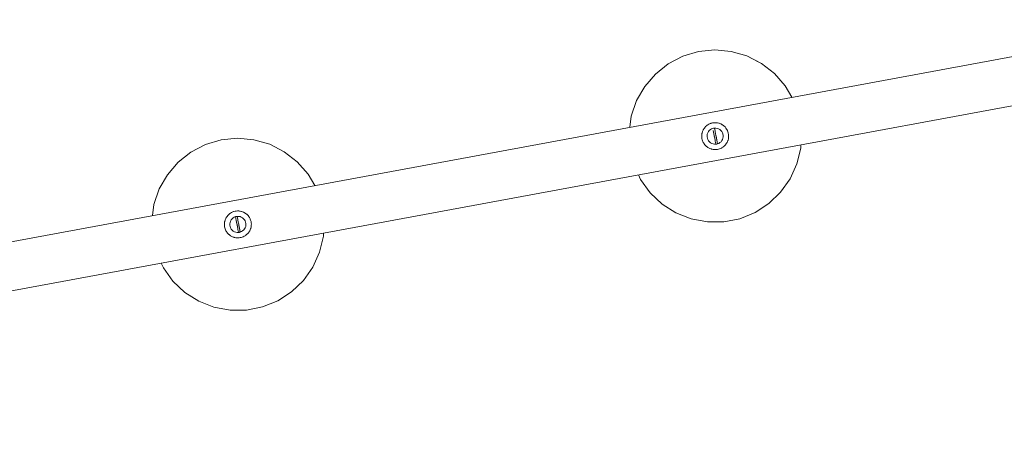
# Model space of a CAD drawing. Units: millimetres. Extents: x -8631 to 2504, y -2203 to 2426.
# Drawn here: x -3976 to -3064, y -601 to -216 of the extents above; entities that cross this region are included whole.
import ezdxf

# ---------------------------------------------------------------- set-up
doc = ezdxf.new("R2010")
doc.units = ezdxf.units.MM
doc.header["$MEASUREMENT"] = 0
for name, color, linetype, lineweight in [('0_Ном._пера__7', 7, 'Continuous', 18), ('6_Ном._пера__7', 7, 'Continuous', 18), ('7_Ном._пера__7', 7, 'Continuous', 18), ('B_Ном._пера__7', 7, 'Continuous', 18)]:
    doc.layers.add(name, color=color, linetype=linetype, lineweight=lineweight)

msp = doc.modelspace()

# ---------------------------------------------------------------- linework, layer by layer
at = {"layer": '0_Ном._пера__7', "color": 7, "linetype": 'Continuous', "lineweight": 18}
for points in [[(-4684.62, -551.74), (-2871.42, -216.04)], [(-4703, -600.91), (-2847.55, -257.38)], [(-3325.67, -313.23), (-3325.16, -313.5)], [(-3781.08, -395.62), (-3781.03, -395.59)], [(-3781.08, -395.62), (-3781.03, -395.59)], [(-3767.41, -395.58), (-3767.19, -395.74)], [(-3767.41, -395.58), (-3767.19, -395.74)]]:
    msp.add_lwpolyline(points, dxfattribs=at)
at = {"layer": '6_Ном._пера__7', "color": 7, "linetype": 'Continuous', "lineweight": 18}
for points in [[(-3343.49, -319.96), (-3342.89, -318.54)], [(-3342.74, -318.25), (-3342.89, -318.54)], [(-3342.74, -318.25), (-3342.04, -317.09)], [(-3341.74, -316.67), (-3342.04, -317.09)], [(-3341.74, -316.67), (-3340.99, -315.76)], [(-3340.51, -315.26), (-3340.99, -315.76)], [(-3340.51, -315.26), (-3339.82, -314.62)], [(-3339.09, -314.05), (-3339.82, -314.62)], [(-3339.09, -314.05), (-3338.65, -313.74)], [(-3337.53, -313.07), (-3338.65, -313.74)], [(-3337.51, -313.06), (-3336.44, -312.56)], [(-3335.79, -312.32), (-3336.44, -312.56)], [(-3335.79, -312.32), (-3335.37, -312.18)], [(-3334.3, -311.91), (-3335.37, -312.18)], [(-3333.99, -311.85), (-3334.3, -311.91)], [(-3333.99, -311.85), (-3333.2, -311.73)], [(-3332.13, -311.64), (-3333.2, -311.73)], [(-3332.13, -311.64), (-3332.05, -311.64)], [(-3330.82, -311.67), (-3332.05, -311.64)], [(-3330.26, -311.72), (-3330.82, -311.67)], [(-3330.26, -311.72), (-3329.48, -311.84)], [(-3328.43, -312.08), (-3329.48, -311.84)], [(-3328.43, -312.08), (-3328.04, -312.19)], [(-3326.67, -312.7), (-3328.04, -312.19)], [(-3326.67, -312.7), (-3326.51, -312.77)], [(-3325.02, -313.58), (-3326.51, -312.77)], [(-3325.02, -313.58), (-3323.67, -314.56)], [(-3323.52, -314.69), (-3323.67, -314.56)], [(-3323.52, -314.69), (-3322.56, -315.62)], [(-3322.2, -316.02), (-3322.56, -315.62)], [(-3322.2, -316.02), (-3321.68, -316.68)], [(-3321.1, -317.53), (-3321.68, -316.68)], [(-3321.1, -317.53), (-3320.91, -317.84)], [(-3320.32, -318.99), (-3320.91, -317.84)], [(-3320.23, -319.18), (-3320.32, -318.99)], [(-3320.23, -319.18), (-3319.86, -320.16)], [(-3344.2, -323.62), (-3344.21, -324.01)], [(-3344.21, -324.01), (-3344.16, -325.29)], [(-3344.2, -323.62), (-3344.13, -322.7)], [(-3344.14, -325.49), (-3344.16, -325.29)], [(-3344.14, -325.49), (-3343.98, -326.53)], [(-3343.98, -321.77), (-3344.13, -322.7)], [(-3343.98, -321.77), (-3343.9, -321.36)], [(-3343.8, -327.32), (-3343.98, -326.53)], [(-3343.49, -319.97), (-3343.9, -321.36)], [(-3343.8, -327.32), (-3343.76, -327.45)], [(-3343.76, -327.45), (-3343.47, -328.36)], [(-3343.19, -329.09), (-3343.47, -328.36)], [(-3319.93, -328.31), (-3320.32, -329.29)], [(-3319.93, -328.31), (-3319.78, -327.87)], [(-3319.62, -320.95), (-3319.86, -320.16)], [(-3319.44, -326.51), (-3319.78, -327.87)], [(-3319.62, -320.95), (-3319.52, -321.37)], [(-3319.3, -322.6), (-3319.52, -321.37)], [(-3319.43, -326.5), (-3319.25, -325.16)], [(-3319.28, -322.79), (-3319.3, -322.6)], [(-3319.28, -322.79), (-3319.21, -323.86)], [(-3319.22, -324.65), (-3319.25, -325.16)], [(-3319.22, -324.65), (-3319.21, -323.86)], [(-3343.19, -329.09), (-3343.12, -329.24)], [(-3343.12, -329.24), (-3342.7, -330.08)], [(-3342.32, -330.75), (-3342.7, -330.08)], [(-3342.32, -330.75), (-3342.01, -331.21)], [(-3341.22, -332.25), (-3342.01, -331.21)], [(-3341.22, -332.25), (-3341.16, -332.32)], [(-3341.16, -332.32), (-3340.12, -333.39)], [(-3339.9, -333.58), (-3340.12, -333.39)], [(-3339.9, -333.58), (-3338.84, -334.4)], [(-3338.4, -334.69), (-3338.84, -334.4)], [(-3338.4, -334.69), (-3337.23, -335.35)], [(-3336.75, -335.57), (-3337.23, -335.35)], [(-3336.75, -335.57), (-3335.48, -336.05)], [(-3334.99, -336.2), (-3335.48, -336.05)], [(-3334.99, -336.2), (-3334.57, -336.31)], [(-3334.57, -336.31), (-3333.64, -336.49)], [(-3333.16, -336.55), (-3333.64, -336.49)], [(-3333.16, -336.55), (-3332.68, -336.6)], [(-3332.68, -336.6), (-3331.72, -336.64)], [(-3331.29, -336.63), (-3331.72, -336.64)], [(-3331.29, -336.63), (-3330.55, -336.58)], [(-3329.43, -336.43), (-3330.55, -336.58)], [(-3329.43, -336.43), (-3328.65, -336.26)], [(-3328.65, -336.26), (-3327.73, -335.99)], [(-3327.63, -335.95), (-3327.73, -335.99)], [(-3327.63, -335.95), (-3326.65, -335.57)], [(-3325.91, -335.21), (-3326.65, -335.57)], [(-3325.91, -335.21), (-3325.55, -335.02)], [(-3325.55, -335.02), (-3324.41, -334.29)], [(-3324.33, -334.22), (-3324.41, -334.29)], [(-3324.33, -334.22), (-3323.24, -333.33)], [(-3322.91, -333.01), (-3323.24, -333.33)], [(-3322.91, -333.01), (-3322.09, -332.13)], [(-3321.68, -331.6), (-3322.09, -332.13)], [(-3321.68, -331.6), (-3321.09, -330.74)], [(-3320.68, -330.02), (-3321.09, -330.74)], [(-3320.68, -330.02), (-3320.32, -329.29)], [(-3785.99, -401.88), (-3785.39, -400.46)], [(-3785.99, -401.88), (-3785.39, -400.46)], [(-3785.24, -400.18), (-3785.39, -400.46)], [(-3785.24, -400.18), (-3785.39, -400.46)], [(-3785.24, -400.18), (-3784.54, -399.02)], [(-3785.24, -400.18), (-3784.54, -399.02)], [(-3784.24, -398.6), (-3784.54, -399.02)], [(-3784.24, -398.6), (-3784.54, -399.02)], [(-3784.24, -398.6), (-3783.49, -397.68)], [(-3784.24, -398.6), (-3783.49, -397.68)], [(-3783.01, -397.19), (-3783.49, -397.68)], [(-3783.01, -397.19), (-3783.49, -397.68)], [(-3783.01, -397.19), (-3782.32, -396.55)], [(-3783.01, -397.19), (-3782.32, -396.55)], [(-3781.59, -395.97), (-3782.32, -396.55)], [(-3781.59, -395.97), (-3782.32, -396.55)], [(-3781.59, -395.97), (-3781.15, -395.67)], [(-3781.59, -395.97), (-3781.15, -395.67)], [(-3780.03, -394.99), (-3781.15, -395.67)], [(-3780.03, -394.99), (-3781.15, -395.67)], [(-3780.01, -394.98), (-3778.94, -394.49)], [(-3780.01, -394.98), (-3778.94, -394.49)], [(-3778.29, -394.24), (-3778.94, -394.49)], [(-3778.29, -394.24), (-3778.94, -394.49)], [(-3778.29, -394.24), (-3777.87, -394.11)], [(-3778.29, -394.24), (-3777.87, -394.11)], [(-3776.8, -393.83), (-3777.87, -394.11)], [(-3776.8, -393.83), (-3777.87, -394.11)], [(-3776.49, -393.77), (-3776.8, -393.83)], [(-3776.49, -393.77), (-3776.8, -393.83)], [(-3776.49, -393.77), (-3775.7, -393.65)], [(-3776.49, -393.77), (-3775.7, -393.65)], [(-3774.63, -393.57), (-3775.7, -393.65)], [(-3774.63, -393.57), (-3775.7, -393.65)], [(-3774.63, -393.57), (-3774.55, -393.56)], [(-3774.63, -393.57), (-3774.55, -393.56)], [(-3773.32, -393.59), (-3774.55, -393.56)], [(-3773.32, -393.59), (-3774.55, -393.56)], [(-3772.76, -393.64), (-3773.32, -393.59)], [(-3772.76, -393.64), (-3773.32, -393.59)], [(-3772.76, -393.64), (-3771.98, -393.76)], [(-3772.76, -393.64), (-3771.98, -393.76)], [(-3770.93, -394), (-3771.98, -393.76)], [(-3770.93, -394), (-3771.98, -393.76)], [(-3770.93, -394), (-3770.54, -394.11)], [(-3770.93, -394), (-3770.54, -394.11)], [(-3769.17, -394.62), (-3770.54, -394.11)], [(-3769.17, -394.62), (-3770.54, -394.11)], [(-3769.17, -394.62), (-3769.01, -394.69)], [(-3769.17, -394.62), (-3769.01, -394.69)], [(-3767.52, -395.5), (-3769.01, -394.69)], [(-3767.52, -395.5), (-3769.01, -394.69)], [(-3766.17, -396.48), (-3767.52, -395.5)], [(-3766.17, -396.48), (-3767.52, -395.5)], [(-3766.02, -396.62), (-3766.17, -396.48)], [(-3766.02, -396.62), (-3766.17, -396.48)], [(-3766.02, -396.62), (-3765.06, -397.54)], [(-3766.02, -396.62), (-3765.06, -397.54)], [(-3764.7, -397.94), (-3765.06, -397.54)], [(-3764.7, -397.94), (-3765.06, -397.54)], [(-3764.7, -397.94), (-3764.18, -398.6)], [(-3764.7, -397.94), (-3764.18, -398.6)], [(-3763.6, -399.45), (-3764.18, -398.6)], [(-3763.6, -399.45), (-3764.18, -398.6)], [(-3763.6, -399.45), (-3763.41, -399.76)], [(-3763.6, -399.45), (-3763.41, -399.76)], [(-3762.82, -400.91), (-3763.41, -399.76)], [(-3762.82, -400.91), (-3763.41, -399.76)], [(-3762.73, -401.11), (-3762.82, -400.91)], [(-3762.73, -401.11), (-3762.82, -400.91)], [(-3762.73, -401.11), (-3762.36, -402.09)], [(-3762.73, -401.11), (-3762.36, -402.09)], [(-3786.7, -405.54), (-3786.71, -405.94)], [(-3786.7, -405.54), (-3786.71, -405.94)], [(-3786.71, -405.94), (-3786.66, -407.21)], [(-3786.71, -405.94), (-3786.66, -407.21)], [(-3786.7, -405.54), (-3786.63, -404.62)], [(-3786.7, -405.54), (-3786.63, -404.62)], [(-3786.64, -407.41), (-3786.66, -407.21)], [(-3786.64, -407.41), (-3786.66, -407.21)], [(-3786.64, -407.41), (-3786.48, -408.45)], [(-3786.64, -407.41), (-3786.48, -408.45)], [(-3786.48, -403.69), (-3786.63, -404.62)], [(-3786.48, -403.69), (-3786.63, -404.62)], [(-3786.48, -403.69), (-3786.4, -403.28)], [(-3786.48, -403.69), (-3786.4, -403.28)], [(-3786.3, -409.25), (-3786.48, -408.45)], [(-3786.3, -409.25), (-3786.48, -408.45)], [(-3785.99, -401.89), (-3786.4, -403.28)], [(-3785.99, -401.89), (-3786.4, -403.28)], [(-3786.3, -409.25), (-3786.26, -409.38)], [(-3786.3, -409.25), (-3786.26, -409.38)], [(-3786.26, -409.38), (-3785.98, -410.28)], [(-3786.26, -409.38), (-3785.98, -410.28)], [(-3785.69, -411.01), (-3785.98, -410.28)], [(-3785.69, -411.01), (-3785.98, -410.28)], [(-3762.43, -410.23), (-3762.82, -411.21)], [(-3762.43, -410.23), (-3762.82, -411.21)], [(-3762.43, -410.23), (-3762.28, -409.79)], [(-3762.43, -410.23), (-3762.28, -409.79)], [(-3762.12, -402.87), (-3762.36, -402.09)], [(-3762.12, -402.87), (-3762.36, -402.09)], [(-3761.94, -408.43), (-3762.28, -409.79)], [(-3761.94, -408.43), (-3762.28, -409.79)], [(-3762.12, -402.87), (-3762.02, -403.29)], [(-3762.12, -402.87), (-3762.02, -403.29)], [(-3761.8, -404.52), (-3762.02, -403.29)], [(-3761.8, -404.52), (-3762.02, -403.29)], [(-3761.93, -408.42), (-3761.75, -407.08)], [(-3761.93, -408.42), (-3761.75, -407.08)], [(-3761.78, -404.71), (-3761.8, -404.52)], [(-3761.78, -404.71), (-3761.8, -404.52)], [(-3761.78, -404.71), (-3761.71, -405.78)], [(-3761.78, -404.71), (-3761.71, -405.78)], [(-3761.72, -406.58), (-3761.75, -407.08)], [(-3761.72, -406.58), (-3761.75, -407.08)], [(-3761.72, -406.58), (-3761.71, -405.78)], [(-3761.72, -406.58), (-3761.71, -405.78)], [(-3785.69, -411.01), (-3785.62, -411.16)], [(-3785.69, -411.01), (-3785.62, -411.16)], [(-3785.62, -411.16), (-3785.21, -412.01)], [(-3785.62, -411.16), (-3785.21, -412.01)], [(-3784.82, -412.67), (-3785.21, -412.01)], [(-3784.82, -412.67), (-3785.21, -412.01)], [(-3784.82, -412.67), (-3784.51, -413.14)], [(-3784.82, -412.67), (-3784.51, -413.14)], [(-3783.72, -414.18), (-3784.51, -413.14)], [(-3783.72, -414.18), (-3784.51, -413.14)], [(-3783.72, -414.18), (-3783.66, -414.24)], [(-3783.72, -414.18), (-3783.66, -414.24)], [(-3783.66, -414.24), (-3782.62, -415.31)], [(-3783.66, -414.24), (-3782.62, -415.31)], [(-3782.4, -415.5), (-3782.62, -415.31)], [(-3782.4, -415.5), (-3782.62, -415.31)], [(-3782.4, -415.5), (-3781.34, -416.32)], [(-3782.4, -415.5), (-3781.34, -416.32)], [(-3780.9, -416.62), (-3781.34, -416.32)], [(-3780.9, -416.62), (-3781.34, -416.32)], [(-3780.9, -416.62), (-3779.73, -417.28)], [(-3780.9, -416.62), (-3779.73, -417.28)], [(-3779.25, -417.5), (-3779.73, -417.28)], [(-3779.25, -417.5), (-3779.73, -417.28)], [(-3779.25, -417.5), (-3777.98, -417.98)], [(-3779.25, -417.5), (-3777.98, -417.98)], [(-3777.49, -418.12), (-3777.98, -417.98)], [(-3777.49, -418.12), (-3777.98, -417.98)], [(-3777.49, -418.12), (-3777.07, -418.23)], [(-3777.49, -418.12), (-3777.07, -418.23)], [(-3777.07, -418.23), (-3776.14, -418.41)], [(-3777.07, -418.23), (-3776.14, -418.41)], [(-3775.66, -418.47), (-3776.14, -418.41)], [(-3775.66, -418.47), (-3776.14, -418.41)], [(-3775.66, -418.47), (-3775.19, -418.52)], [(-3775.66, -418.47), (-3775.19, -418.52)], [(-3775.19, -418.52), (-3774.22, -418.56)], [(-3775.19, -418.52), (-3774.22, -418.56)], [(-3773.79, -418.55), (-3774.22, -418.56)], [(-3773.79, -418.55), (-3774.22, -418.56)], [(-3773.79, -418.55), (-3773.05, -418.5)], [(-3773.79, -418.55), (-3773.05, -418.5)], [(-3771.93, -418.35), (-3773.05, -418.5)], [(-3771.93, -418.35), (-3773.05, -418.5)], [(-3771.93, -418.35), (-3771.15, -418.18)], [(-3771.93, -418.35), (-3771.15, -418.18)], [(-3771.15, -418.18), (-3770.23, -417.91)], [(-3771.15, -418.18), (-3770.23, -417.91)], [(-3770.13, -417.87), (-3770.23, -417.91)], [(-3770.13, -417.87), (-3770.23, -417.91)], [(-3770.13, -417.87), (-3769.15, -417.49)], [(-3770.13, -417.87), (-3769.15, -417.49)], [(-3768.41, -417.13), (-3769.15, -417.49)], [(-3768.41, -417.13), (-3769.15, -417.49)], [(-3768.41, -417.13), (-3768.05, -416.94)], [(-3768.41, -417.13), (-3768.05, -416.94)], [(-3768.05, -416.94), (-3766.91, -416.21)], [(-3768.05, -416.94), (-3766.91, -416.21)], [(-3766.83, -416.15), (-3766.91, -416.21)], [(-3766.83, -416.15), (-3766.91, -416.21)], [(-3766.83, -416.15), (-3765.74, -415.25)], [(-3766.83, -416.15), (-3765.74, -415.25)], [(-3765.41, -414.93), (-3765.74, -415.25)], [(-3765.41, -414.93), (-3765.74, -415.25)], [(-3765.41, -414.93), (-3764.59, -414.05)], [(-3765.41, -414.93), (-3764.59, -414.05)], [(-3764.18, -413.52), (-3764.59, -414.05)], [(-3764.18, -413.52), (-3764.59, -414.05)], [(-3764.18, -413.52), (-3763.59, -412.66)], [(-3764.18, -413.52), (-3763.59, -412.66)], [(-3763.18, -411.94), (-3763.59, -412.66)], [(-3763.18, -411.94), (-3763.59, -412.66)], [(-3763.18, -411.94), (-3762.82, -411.21)], [(-3763.18, -411.94), (-3762.82, -411.21)]]:
    msp.add_lwpolyline(points, dxfattribs=at)
at = {"layer": '7_Ном._пера__7', "color": 7, "linetype": 'Continuous', "lineweight": 18}
for points in [[(-3337.12, -318.95), (-3337.93, -319.95)], [(-3336.15, -318.1), (-3337.12, -318.95)], [(-3335.05, -317.42), (-3336.15, -318.1)], [(-3333.85, -316.95), (-3335.05, -317.42)], [(-3333.85, -316.95), (-3333.34, -316.82)], [(-3333.2, -320.45), (-3333.49, -318.93)], [(-3333.34, -316.82), (-3332.81, -316.72)], [(-3332.28, -316.66), (-3332.81, -316.72)], [(-3332.28, -316.66), (-3330.99, -316.67)], [(-3332.28, -316.66), (-3331.95, -318.42)], [(-3331.95, -318.42), (-3331.82, -319.16)], [(-3331.82, -319.16), (-3331.63, -320.15)], [(-3329.72, -316.91), (-3330.99, -316.67)], [(-3328.51, -317.35), (-3329.72, -316.91)], [(-3327.4, -318), (-3328.51, -317.35)], [(-3326.41, -318.83), (-3327.4, -318)], [(-3325.58, -319.82), (-3326.41, -318.83)], [(-3338.98, -322.3), (-3339.19, -323.57)], [(-3339.19, -323.57), (-3339.17, -324.86)], [(-3339.17, -324.86), (-3338.94, -326.13)], [(-3338.56, -321.08), (-3338.98, -322.3)], [(-3338.94, -326.13), (-3338.49, -327.34)], [(-3337.93, -319.95), (-3338.56, -321.08)], [(-3338.49, -327.34), (-3337.84, -328.46)], [(-3337.84, -328.46), (-3337.01, -329.44)], [(-3333.19, -320.53), (-3333.2, -320.45)], [(-3331.8, -328.03), (-3333.19, -320.53)], [(-3332.67, -323.33), (-3332.85, -322.4)], [(-3332.5, -324.28), (-3332.65, -323.43)], [(-3332.15, -326.17), (-3332.5, -324.28)], [(-3331.6, -329.11), (-3331.8, -328.03)], [(-3331.63, -320.15), (-3331.32, -321.84)], [(-3331.62, -320.24), (-3331.35, -321.71)], [(-3331.32, -321.84), (-3331.27, -322.11)], [(-3331.27, -322.11), (-3331.08, -323.15)], [(-3331.08, -323.15), (-3330.21, -327.83)], [(-3330.92, -323.99), (-3330.57, -325.88)], [(-3330.92, -323.99), (-3330.21, -327.83)], [(-3330.57, -325.88), (-3330.23, -327.74)], [(-3330.21, -327.83), (-3329.57, -331.32)], [(-3330.21, -327.83), (-3329.57, -331.32)], [(-3326.29, -329.33), (-3325.49, -328.32)], [(-3324.93, -320.93), (-3325.58, -319.82)], [(-3325.49, -328.32), (-3324.86, -327.19)], [(-3324.48, -322.14), (-3324.93, -320.93)], [(-3324.86, -327.19), (-3324.44, -325.97)], [(-3324.24, -323.41), (-3324.48, -322.14)], [(-3324.44, -325.97), (-3324.23, -324.7)], [(-3324.23, -324.7), (-3324.24, -323.41)], [(-3337.01, -329.44), (-3336.02, -330.27)], [(-3336.02, -330.27), (-3334.91, -330.92)], [(-3334.91, -330.92), (-3333.7, -331.37)], [(-3333.7, -331.37), (-3332.43, -331.6)], [(-3332.43, -331.6), (-3331.14, -331.62)], [(-3331.46, -329.85), (-3331.6, -329.11)], [(-3331.14, -331.62), (-3331.46, -329.85)], [(-3331.14, -331.62), (-3330.61, -331.56)], [(-3330.08, -331.46), (-3330.61, -331.56)], [(-3329.57, -331.32), (-3330.08, -331.46)], [(-3329.57, -331.32), (-3328.37, -330.85)], [(-3328.37, -330.85), (-3327.26, -330.18)], [(-3327.26, -330.18), (-3326.29, -329.33)], [(-3779.62, -400.87), (-3780.43, -401.87)], [(-3779.62, -400.87), (-3780.43, -401.87)], [(-3778.66, -400.02), (-3779.62, -400.87)], [(-3778.66, -400.02), (-3779.62, -400.87)], [(-3777.55, -399.35), (-3778.66, -400.02)], [(-3777.55, -399.35), (-3778.66, -400.02)], [(-3776.35, -398.87), (-3777.55, -399.35)], [(-3776.35, -398.87), (-3777.55, -399.35)], [(-3776.35, -398.87), (-3775.84, -398.74)], [(-3776.35, -398.87), (-3775.84, -398.74)], [(-3776.35, -398.87), (-3776.03, -400.63)], [(-3776.35, -398.87), (-3776.03, -400.63)], [(-3775.71, -402.38), (-3776.03, -400.63)], [(-3775.71, -402.38), (-3776.03, -400.63)], [(-3775.84, -398.74), (-3775.31, -398.64)], [(-3775.84, -398.74), (-3775.31, -398.64)], [(-3774.78, -398.58), (-3775.31, -398.64)], [(-3774.78, -398.58), (-3775.31, -398.64)], [(-3774.78, -398.58), (-3773.49, -398.59)], [(-3774.78, -398.58), (-3774.45, -400.34)], [(-3774.78, -398.58), (-3773.49, -398.59)], [(-3774.78, -398.58), (-3774.45, -400.34)], [(-3774.45, -400.34), (-3774.32, -401.08)], [(-3774.45, -400.34), (-3774.32, -401.08)], [(-3774.32, -401.08), (-3774.13, -402.07)], [(-3774.32, -401.08), (-3774.13, -402.07)], [(-3772.22, -398.83), (-3773.49, -398.59)], [(-3772.22, -398.83), (-3773.49, -398.59)], [(-3771.01, -399.28), (-3772.22, -398.83)], [(-3771.01, -399.28), (-3772.22, -398.83)], [(-3769.9, -399.92), (-3771.01, -399.28)], [(-3769.9, -399.92), (-3771.01, -399.28)], [(-3768.91, -400.75), (-3769.9, -399.92)], [(-3768.91, -400.75), (-3769.9, -399.92)], [(-3768.08, -401.74), (-3768.91, -400.75)], [(-3768.08, -401.74), (-3768.91, -400.75)], [(-3781.48, -404.22), (-3781.69, -405.49)], [(-3781.48, -404.22), (-3781.69, -405.49)], [(-3781.69, -405.49), (-3781.67, -406.79)], [(-3781.69, -405.49), (-3781.67, -406.79)], [(-3781.67, -406.79), (-3781.44, -408.05)], [(-3781.67, -406.79), (-3781.44, -408.05)], [(-3781.06, -403), (-3781.48, -404.22)], [(-3781.06, -403), (-3781.48, -404.22)], [(-3781.44, -408.05), (-3780.99, -409.26)], [(-3781.44, -408.05), (-3780.99, -409.26)], [(-3780.43, -401.87), (-3781.06, -403)], [(-3780.43, -401.87), (-3781.06, -403)], [(-3780.99, -409.26), (-3780.34, -410.38)], [(-3780.99, -409.26), (-3780.34, -410.38)], [(-3780.34, -410.38), (-3779.51, -411.36)], [(-3780.34, -410.38), (-3779.51, -411.36)], [(-3775.38, -404.14), (-3775.71, -402.38)], [(-3775.38, -404.14), (-3775.71, -402.38)], [(-3775.35, -404.32), (-3775.69, -402.46)], [(-3775.35, -404.32), (-3775.69, -402.46)], [(-3774.65, -408.09), (-3775.35, -404.32)], [(-3774.65, -408.09), (-3775.35, -404.32)], [(-3774.65, -408.09), (-3775.24, -404.91)], [(-3774.65, -408.09), (-3775.24, -404.91)], [(-3774.3, -409.95), (-3775.18, -405.19)], [(-3774.3, -409.95), (-3775.18, -405.19)], [(-3774.1, -411.04), (-3774.3, -409.95)], [(-3774.1, -411.04), (-3774.3, -409.95)], [(-3774.13, -402.07), (-3773.82, -403.76)], [(-3774.13, -402.07), (-3773.82, -403.76)], [(-3774.12, -402.17), (-3773.85, -403.63)], [(-3774.12, -402.17), (-3773.85, -403.63)], [(-3773.82, -403.76), (-3773.77, -404.03)], [(-3773.82, -403.76), (-3773.77, -404.03)], [(-3773.77, -404.03), (-3773.42, -405.91)], [(-3773.77, -404.03), (-3773.42, -405.91)], [(-3773.42, -405.91), (-3773.18, -407.22)], [(-3773.42, -405.91), (-3773.18, -407.22)], [(-3773.18, -407.22), (-3772.71, -409.76)], [(-3773.18, -407.22), (-3772.71, -409.76)], [(-3773.15, -407.36), (-3772.71, -409.76)], [(-3773.15, -407.36), (-3772.71, -409.76)], [(-3773.14, -407.45), (-3773.07, -407.8)], [(-3773.14, -407.45), (-3773.07, -407.8)], [(-3773.07, -407.8), (-3772.73, -409.66)], [(-3773.07, -407.8), (-3772.73, -409.66)], [(-3772.71, -409.76), (-3772.07, -413.25)], [(-3772.71, -409.76), (-3772.53, -410.75)], [(-3772.71, -409.76), (-3772.07, -413.25)], [(-3772.71, -409.76), (-3772.53, -410.75)], [(-3772.53, -410.75), (-3772.07, -413.25)], [(-3772.53, -410.75), (-3772.07, -413.25)], [(-3768.8, -411.25), (-3767.99, -410.24)], [(-3768.8, -411.25), (-3767.99, -410.24)], [(-3767.43, -402.85), (-3768.08, -401.74)], [(-3767.43, -402.85), (-3768.08, -401.74)], [(-3767.99, -410.24), (-3767.36, -409.12)], [(-3767.99, -410.24), (-3767.36, -409.12)], [(-3766.98, -404.06), (-3767.43, -402.85)], [(-3766.98, -404.06), (-3767.43, -402.85)], [(-3767.36, -409.12), (-3766.94, -407.9)], [(-3767.36, -409.12), (-3766.94, -407.9)], [(-3766.75, -405.33), (-3766.98, -404.06)], [(-3766.75, -405.33), (-3766.98, -404.06)], [(-3766.94, -407.9), (-3766.73, -406.62)], [(-3766.94, -407.9), (-3766.73, -406.62)], [(-3766.73, -406.62), (-3766.75, -405.33)], [(-3766.73, -406.62), (-3766.75, -405.33)], [(-3779.51, -411.36), (-3778.52, -412.19)], [(-3779.51, -411.36), (-3778.52, -412.19)], [(-3778.52, -412.19), (-3777.41, -412.84)], [(-3778.52, -412.19), (-3777.41, -412.84)], [(-3777.41, -412.84), (-3776.2, -413.29)], [(-3777.41, -412.84), (-3776.2, -413.29)], [(-3776.2, -413.29), (-3774.93, -413.52)], [(-3776.2, -413.29), (-3774.93, -413.52)], [(-3774.93, -413.52), (-3773.64, -413.54)], [(-3774.93, -413.52), (-3773.64, -413.54)], [(-3773.97, -411.78), (-3774.1, -411.04)], [(-3773.97, -411.78), (-3774.1, -411.04)], [(-3773.64, -413.54), (-3773.98, -411.7)], [(-3773.64, -413.54), (-3773.98, -411.7)], [(-3773.64, -413.54), (-3773.11, -413.48)], [(-3773.64, -413.54), (-3773.11, -413.48)], [(-3772.58, -413.38), (-3773.11, -413.48)], [(-3772.58, -413.38), (-3773.11, -413.48)], [(-3772.07, -413.25), (-3772.58, -413.38)], [(-3772.07, -413.25), (-3772.58, -413.38)], [(-3772.07, -413.25), (-3770.87, -412.77)], [(-3772.07, -413.25), (-3770.87, -412.77)], [(-3770.87, -412.77), (-3769.76, -412.1)], [(-3770.87, -412.77), (-3769.76, -412.1)], [(-3769.76, -412.1), (-3768.8, -411.25)], [(-3769.76, -412.1), (-3768.8, -411.25)]]:
    msp.add_lwpolyline(points, dxfattribs=at)
at = {"layer": 'B_Ном._пера__7', "color": 7, "linetype": 'Continuous', "lineweight": 18}
for points in [[(-3361.71, -249.99), (-3347.14, -245.64)], [(-3347.14, -245.64), (-3332, -244.13)], [(-3332, -244.13), (-3316.86, -245.51)], [(-3316.86, -245.51), (-3302.24, -249.74)], [(-3361.71, -249.99), (-3375.2, -257.02)], [(-3302.24, -249.74), (-3288.7, -256.65)], [(-3288.7, -256.65), (-3299.49, -251.14)], [(-3375.2, -257.02), (-3387.11, -266.47)], [(-3276.7, -266), (-3288.7, -256.65)], [(-3387.11, -266.47), (-3397.02, -278)], [(-3276.7, -266), (-3266.69, -277.45)], [(-3397.02, -278), (-3404.57, -291.21)], [(-3266.69, -277.45), (-3260.5, -288.07)], [(-3404.57, -291.21), (-3409.49, -305.6)], [(-3409.49, -305.6), (-3410.93, -315.92)], [(-3804.19, -331.91), (-3789.61, -327.57)], [(-3789.61, -327.57), (-3774.48, -326.06)], [(-3789.61, -327.57), (-3774.48, -326.06)], [(-3774.48, -326.06), (-3789.61, -327.57)], [(-3774.48, -326.06), (-3759.33, -327.44)], [(-3759.33, -327.44), (-3744.72, -331.66)], [(-3804.19, -331.91), (-3817.68, -338.94)], [(-3744.72, -331.66), (-3731.18, -338.57)], [(-3744.72, -331.66), (-3731.18, -338.57)], [(-3731.18, -338.57), (-3744.72, -331.66)], [(-3252.43, -335.18), (-3255.95, -349.97)], [(-3252.3, -332.32), (-3252.43, -335.18)], [(-3817.68, -338.94), (-3829.59, -348.39)], [(-3719.18, -347.92), (-3731.18, -338.57)], [(-3839.5, -359.93), (-3829.59, -348.39)], [(-3839.5, -359.93), (-3829.59, -348.39)], [(-3829.59, -348.39), (-3839.5, -359.93)], [(-3709.17, -359.37), (-3719.18, -347.92)], [(-3255.95, -349.97), (-3262.21, -363.84)], [(-3847.05, -373.13), (-3839.5, -359.93)], [(-3709.17, -359.37), (-3702.98, -370)], [(-3400.77, -364.43), (-3402.74, -360.17)], [(-3391.9, -376.78), (-3400.77, -364.43)], [(-3262.21, -363.84), (-3270.98, -376.26)], [(-3847.05, -373.13), (-3851.97, -387.52)], [(-3380.85, -387.23), (-3391.9, -376.78)], [(-3270.98, -376.26), (-3281.94, -386.8)], [(-3851.97, -387.52), (-3853.4, -397.85)], [(-3368.02, -395.39), (-3380.85, -387.23)], [(-3281.94, -386.8), (-3294.7, -395.08)], [(-3353.87, -400.99), (-3368.02, -395.39)], [(-3338.93, -403.8), (-3353.87, -400.99)], [(-3308.8, -400.79), (-3323.72, -403.74)], [(-3294.7, -395.08), (-3308.8, -400.79)], [(-3323.72, -403.74), (-3338.93, -403.8)], [(-3694.91, -417.1), (-3698.43, -431.9)], [(-3694.78, -414.24), (-3694.91, -417.1)], [(-3698.43, -431.9), (-3704.69, -445.76)], [(-3845.22, -442.1), (-3843.25, -446.35)], [(-3834.38, -458.7), (-3843.25, -446.35)], [(-3704.69, -445.76), (-3713.46, -458.19)], [(-3823.33, -469.15), (-3834.38, -458.7)], [(-3713.46, -458.19), (-3724.42, -468.73)], [(-3810.5, -477.32), (-3823.33, -469.15)], [(-3823.33, -469.15), (-3819.24, -471.75)], [(-3724.42, -468.73), (-3737.18, -477.01)], [(-3796.35, -482.91), (-3810.5, -477.32)], [(-3781.41, -485.72), (-3796.35, -482.91)], [(-3751.28, -482.72), (-3766.2, -485.66)], [(-3737.18, -477.01), (-3751.28, -482.72)], [(-3766.2, -485.66), (-3781.41, -485.72)]]:
    msp.add_lwpolyline(points, dxfattribs=at)

doc.saveas('drawing.dxf')
